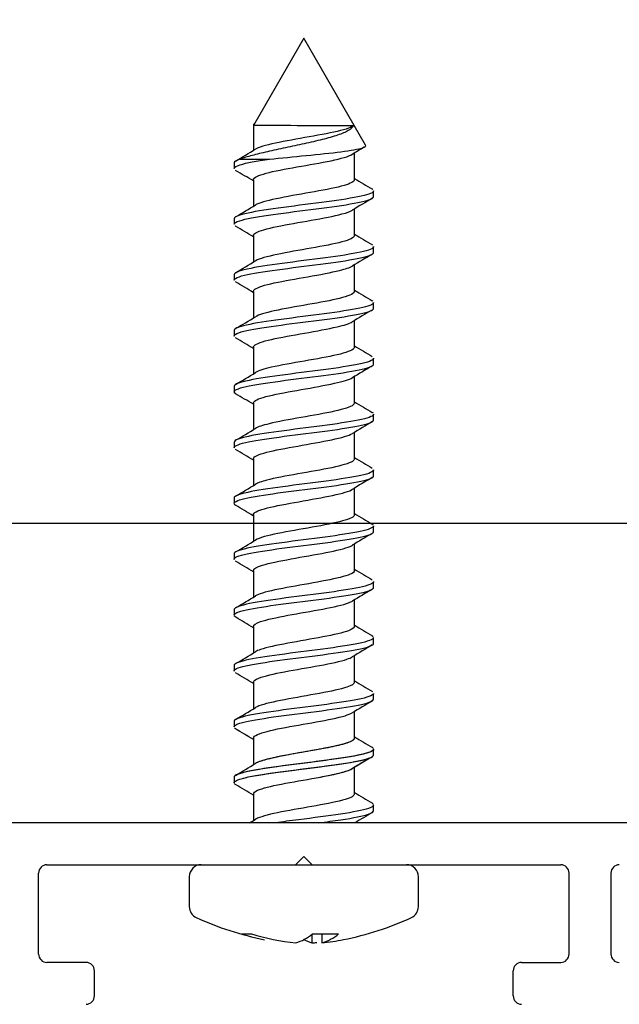
# Model space of a CAD drawing. Units: millimetres. Extents: x -2330 to 31662, y -52131 to -7214.
# Drawn here: x 25764 to 25785, y -25306 to -25271 of the extents above; entities that cross this region are included whole.
import ezdxf

# ---------------------------------------------------------------- set-up
doc = ezdxf.new("R2010")
doc.units = ezdxf.units.MM
doc.layers.add('COTAS', color=10, linetype='Continuous', lineweight=5)
doc.styles.get("Standard").update_dxf_attribs({"font": 'arial.ttf'})
doc.dimstyles.new('ISO-25', dxfattribs={"dimtxt": 2.5, "dimasz": 2.5, "dimexe": 1.25, "dimexo": 0.625, "dimtad": 1, "dimtxsty": 'Standard', "dimcen": 2.5, "dimadec": 0, "dimazin": 0, "dimtfac": 1, "dimtmove": 0, "dimatfit": 3, "dimfxl": 1, "dimarcsym": 0})
doc.dimstyles.new('MM - PULG._det._met._peq.', dxfattribs={"dimtxt": 3, "dimasz": 3, "dimexe": 1, "dimexo": 1, "dimgap": 1, "dimtad": 1, "dimtoh": 1, "dimdec": 0, "dimtxsty": 'Standard', "dimblk": 'ARCHTICK', "dimcen": 0.09375, "dimclrt": 256, "dimadec": 0, "dimazin": 0, "dimtfac": 1, "dimtdec": 0, "dimtmove": 0, "dimatfit": 3, "dimfxl": 1, "dimarcsym": 0})

# ---------------------------------------------------------------- blocks, each defined once
blk = doc.blocks.new('_ArchTick')
at = {"color": 0, "linetype": 'ByBlock', "const_width": 0.15}
blk.add_lwpolyline([(-0.5, -0.5), (0.5, 0.5)], dxfattribs=at)
blk = doc.blocks.new('*D140')
at = {"color": 0, "lineweight": -2, "transparency": 16777216}
for p, q in [((25743.795, -25254.384), (25743.795, -25272.945)), ((25803.795, -25254.625), (25803.795, -25272.945)), ((25803.795, -25269.945), (25743.795, -25269.945))]:
    blk.add_line(p, q, dxfattribs=at)
at = {"layer": 'Defpoints', "color": 0, "transparency": 16777216}
for p in [(25743.795, -25254.384), (25803.795, -25254.625), (25743.795, -25269.945)]:
    blk.add_point(p, dxfattribs=at)
at = {"color": 0, "lineweight": -2, "transparency": 16777216, "xscale": 5, "yscale": 5, "zscale": 5, "rotation": 180}
blk.add_blockref('_ArchTick', (25743.795, -25269.945), dxfattribs=at)
at = {"color": 0, "lineweight": -2, "transparency": 16777216, "xscale": 5, "yscale": 5, "zscale": 5}
blk.add_blockref('_ArchTick', (25803.795, -25269.945), dxfattribs=at)
at = {"color": 0, "transparency": 16777216, "insert": (25773.795, -25267.413), "char_height": 3, "attachment_point": 5}
blk.add_mtext('MIN. 60mm', dxfattribs=at)
blk = doc.blocks.new('*D145')
at = {"layer": 'COTAS', "color": 0, "lineweight": -2, "transparency": 16777216}
for p, q in [((25740.794, -25305.368), (25740.794, -25287.834)), ((25806.794, -25305.368), (25806.794, -25287.834)), ((25740.794, -25288.834), (25806.794, -25288.834)), ((25806.794, -25288.834), (25837.311, -25288.834))]:
    blk.add_line(p, q, dxfattribs=at)
at = {"layer": 'Defpoints', "color": 0, "transparency": 16777216}
for p in [(25806.794, -25288.834), (25740.794, -25306.368), (25806.794, -25306.368)]:
    blk.add_point(p, dxfattribs=at)
at = {"layer": 'COTAS', "color": 0, "lineweight": -2, "transparency": 16777216, "xscale": 3, "yscale": 3, "zscale": 3, "rotation": 180}
blk.add_blockref('_ArchTick', (25740.794, -25288.834), dxfattribs=at)
at = {"layer": 'COTAS', "color": 0, "lineweight": -2, "transparency": 16777216, "xscale": 3, "yscale": 3, "zscale": 3}
blk.add_blockref('_ArchTick', (25806.794, -25288.834), dxfattribs=at)
at = {"layer": 'COTAS', "transparency": 16777216, "insert": (25823.552, -25285.911), "char_height": 3, "attachment_point": 5}
blk.add_mtext('66 mm [2,60"]', dxfattribs=at)

msp = doc.modelspace()

# ---------------------------------------------------------------- linework, layer by layer
at = {"color": 7, "linetype": 'Continuous'}
for p, q in [((25773.795, -25271.468), (25771.992, -25274.591)), ((25776.006, -25275.298), (25773.795, -25271.468)), ((25771.988, -25274.533), (25771.988, -25275.486)), ((25771.516, -25275.798), (25772.561, -25275.798)), ((25775.607, -25276.532), (25775.607, -25275.579)), ((25771.295, -25275.933), (25771.295, -25276.132)), ((25771.988, -25276.533), (25771.988, -25277.485)), ((25776.295, -25277.136), (25776.295, -25276.93)), ((25775.607, -25278.534), (25775.607, -25277.579)), ((25771.295, -25277.933), (25771.295, -25278.132)), ((25771.988, -25278.532), (25771.988, -25279.485)), ((25776.295, -25279.136), (25776.295, -25278.93)), ((25775.607, -25280.533), (25775.607, -25279.58)), ((25771.295, -25279.933), (25771.295, -25280.132)), ((25771.988, -25280.533), (25771.988, -25281.485)), ((25776.295, -25281.135), (25776.295, -25280.93)), ((25775.607, -25282.533), (25775.607, -25281.58)), ((25771.295, -25281.933), (25771.295, -25282.132)), ((25771.988, -25282.533), (25771.988, -25283.486)), ((25776.295, -25283.136), (25776.295, -25282.93)), ((25775.607, -25284.533), (25775.607, -25283.58)), ((25771.295, -25283.933), (25771.295, -25284.133)), ((25771.988, -25284.532), (25771.988, -25285.486)), ((25776.295, -25285.135), (25776.295, -25284.93)), ((25775.606, -25286.533), (25775.606, -25285.581)), ((25771.295, -25285.933), (25771.295, -25286.132)), ((25771.987, -25286.532), (25771.987, -25287.486)), ((25776.295, -25287.136), (25776.295, -25286.93)), ((25775.606, -25288.533), (25775.606, -25287.58)), ((25771.295, -25287.933), (25771.295, -25288.133)), ((25771.987, -25288.533), (25771.987, -25289.486)), ((25776.295, -25289.135), (25776.295, -25288.93)), ((25775.606, -25290.532), (25775.606, -25289.58)), ((25771.295, -25289.933), (25771.295, -25290.132)), ((25771.988, -25290.534), (25771.988, -25291.486)), ((25776.295, -25291.136), (25776.295, -25290.931)), ((25775.607, -25292.532), (25775.607, -25291.58)), ((25771.295, -25291.933), (25771.295, -25292.133)), ((25771.988, -25292.533), (25771.988, -25293.486)), ((25776.295, -25293.136), (25776.295, -25292.93)), ((25775.607, -25294.533), (25775.607, -25293.58)), ((25771.295, -25293.933), (25771.295, -25294.132)), ((25771.988, -25294.533), (25771.988, -25295.486)), ((25776.295, -25295.136), (25776.295, -25294.93)), ((25775.607, -25296.533), (25775.607, -25295.579)), ((25771.295, -25295.933), (25771.295, -25296.132)), ((25771.988, -25296.533), (25771.988, -25297.485)), ((25771.989, -25296.533), (25771.989, -25297.486)), ((25776.295, -25297.136), (25776.295, -25296.93)), ((25776.295, -25297.136), (25776.295, -25296.931)), ((25775.607, -25297.968), (25775.607, -25297.579)), ((25775.608, -25298.533), (25775.608, -25297.58)), ((25771.295, -25297.933), (25771.295, -25297.968)), ((25771.295, -25297.934), (25771.295, -25298.133)), ((25771.989, -25298.534), (25771.989, -25299.486)), ((25776.295, -25299.137), (25776.295, -25298.93)), ((25769.691, -25301.498), (25769.691, -25302.57)), ((25777.898, -25302.57), (25777.898, -25301.498)), ((25771.56, -25303.549), (25771.914, -25303.549)), ((25774.086, -25303.559), (25774.086, -25303.871)), ((25774.104, -25303.549), (25775.039, -25303.549)), ((25774.439, -25303.549), (25774.439, -25303.871))]:
    msp.add_line(p, q, dxfattribs=at)
at = {"color": 7, "linetype": 'Continuous', "lineweight": 25}
for p, q in [((25787.794, -25299.568), (25759.794, -25299.568)), ((25773.795, -25300.768), (25773.495, -25301.068)), ((25774.095, -25301.068), (25773.795, -25300.768)), ((25764.594, -25301.068), (25782.995, -25301.068)), ((25764.294, -25304.268), (25764.294, -25301.368)), ((25783.294, -25304.268), (25783.294, -25301.368)), ((25784.794, -25301.368), (25784.794, -25304.268)), ((25765.994, -25304.568), (25764.594, -25304.568)), ((25781.594, -25304.568), (25782.994, -25304.568)), ((25766.294, -25305.768), (25766.294, -25304.868)), ((25781.294, -25305.768), (25781.294, -25304.868))]:
    msp.add_line(p, q, dxfattribs=at)
msp.add_lwpolyline([(25743.795, -25239.568), (25803.795, -25239.568), (25803.795, -25299.568), (25743.795, -25299.568)], close=True)
at = {"color": 7, "linetype": 'Continuous'}
for centre, radius, start, end in [((25771.94, -26132.972), 858.375, 89.758392, 89.996758), ((25724.915, -25197.268), 91.29, 300.57366, 301.09864), ((25814.499, -25340.225), 75.443, 120.7282, 121.1017), ((25725.621, -25353.648), 89.941, 58.96703, 59.4405), ((25823.499, -25196.803), 92.969, 238.99301, 239.45302), ((25823.831, -25357.805), 93.604, 120.55211, 121.06474), ((25724.394, -25198.382), 92.318, 300.57231, 301.09118), ((25725.182, -25356.354), 90.772, 58.95933, 59.4276), ((25822.161, -25201.073), 90.333, 238.97909, 239.45197), ((25822.517, -25357.624), 91.057, 120.53847, 121.06722), ((25723.372, -25198.639), 94.338, 300.56755, 301.07481), ((25721.631, -25364.301), 97.699, 58.97372, 59.41315), ((25821.996, -25203.376), 89.988, 238.96921, 239.44342), ((25723.49, -25200.795), 94.144, 300.55366, 301.0622), ((25819.221, -25354.096), 84.622, 120.52359, 121.08986), ((25724.818, -25360.967), 91.485, 58.96214, 59.42955), ((25822.088, -25205.245), 90.148, 238.96172, 239.43484), ((25825.287, -25366.268), 96.464, 120.55444, 121.04962), ((25724.394, -25204.289), 92.398, 300.54136, 301.05995), ((25727.132, -25359.11), 86.988, 58.95904, 59.44764), ((25822.303, -25206.898), 90.556, 238.95803, 239.42885), ((25827.885, -25372.565), 101.486, 120.58164, 121.05535), ((25724.776, -25206.932), 91.65, 300.53931, 301.06267), ((25725.941, -25363.127), 89.33, 58.97161, 59.44661), ((25823.729, -25206.509), 93.338, 238.96432, 239.42114), ((25725.269, -25209.776), 90.673, 300.54255, 301.07172), ((25821.636, -25364.075), 89.276, 120.56051, 121.09876), ((25723.57, -25369.134), 93.986, 58.99224, 59.44891), ((25823.401, -25209.041), 92.713, 238.96844, 239.42861), ((25822.781, -25367.969), 91.489, 120.5748, 121.09663), ((25725.483, -25212.161), 90.232, 300.55015, 301.08201), ((25725.35, -25368.172), 90.53, 58.99138, 59.46424), ((25823.937, -25210.108), 93.789, 238.9818, 239.43688), ((25825.521, -25374.558), 96.834, 120.58499, 121.07949), ((25725.592, -25214.371), 89.997, 300.55887, 301.09204), ((25728.116, -25365.528), 85.124, 58.9764, 59.47392), ((25824.002, -25211.959), 93.95, 238.99455, 239.44983), ((25724.483, -25214.534), 92.142, 300.57253, 301.09316), ((25822.482, -25371.478), 90.915, 120.56736, 121.09638), ((25721.327, -25378.904), 98.372, 59.00268, 59.43887), ((25823.135, -25215.399), 92.27, 238.99605, 239.4597), ((25820.334, -25369.901), 86.742, 120.5499, 121.10299), ((25725.18, -25217.713), 90.772, 300.57225, 301.10041), ((25720.371, -25382.447), 100.186, 58.98842, 59.41816), ((25721.327, -25380.905), 98.372, 59.00268, 59.43887), ((25822.741, -25218.066), 91.495, 238.99248, 239.46011), ((25823.135, -25217.399), 92.27, 238.99605, 239.4597), ((25820.334, -25371.901), 86.742, 120.5499, 121.10299), ((25821.815, -25374.406), 89.652, 120.55132, 121.08315), ((25724.746, -25218.98), 91.625, 300.57324, 301.09622), ((25725.181, -25219.714), 90.772, 300.57225, 301.10041), ((25720.372, -25384.447), 100.186, 58.98842, 59.41816), ((25822.741, -25220.066), 91.495, 238.99248, 239.46011), ((25724.746, -25220.98), 91.625, 300.93907, 301.09622), ((25821.815, -25376.407), 89.652, 120.55132, 121.01038), ((25770.121, -25301.498), 0.43, 90, 180), ((25777.468, -25301.498), 0.43, 0, 90), ((25770.121, -25302.57), 0.43, 180, 245.3881), ((25777.468, -25302.57), 0.43, 294.6119, 360), ((25774.567, -25292.866), 11.104, 245.3881, 258.6713), ((25773.023, -25292.866), 11.104, 281.3975, 294.6119), ((25774.132, -25294.933), 8.992, 253.3839, 258.807), ((25774.485, -25294.933), 8.992, 253.3839, 263.7349), ((25772.982, -25302.177), 1.772, 287.1144, 309.2707), ((25773.918, -25302.177), 1.772, 287.1144, 309.2707), ((25774.607, -25302.177), 1.772, 241.6893, 252.8862), ((25773.105, -25294.933), 8.992, 276.2652, 277.3437), ((25773.458, -25294.933), 8.992, 276.2652, 281.2772)]:
    msp.add_arc(centre, radius, start, end, dxfattribs=at)
at = {"color": 7, "linetype": 'Continuous', "lineweight": 25}
for centre, start, end in [((25764.594, -25301.368), 90, 180), ((25782.994, -25301.368), 0, 90), ((25785.094, -25301.368), 90, 180), ((25764.594, -25304.268), 180, 270), ((25782.994, -25304.268), 270, 0), ((25785.094, -25304.268), 180, 270), ((25765.994, -25304.868), 0, 90), ((25781.594, -25304.868), 90, 180), ((25765.994, -25305.768), 270, 0), ((25781.594, -25305.768), 180, 270)]:
    msp.add_arc(centre, 0.3, start, end, dxfattribs=at)
at = {"color": 7, "linetype": 'Continuous'}
for points, knots in [([(25775.56, -25274.605), (25775.543, -25274.664), (25775.483, -25274.72), (25775.339, -25274.804), (25775.283, -25274.831), (25775.154, -25274.886), (25775.08, -25274.914), (25774.92, -25274.967), (25774.835, -25274.993), (25774.651, -25275.045), (25774.553, -25275.071), (25774.248, -25275.147), (25774.03, -25275.198), (25773.582, -25275.297), (25773.355, -25275.344), (25772.908, -25275.439), (25772.694, -25275.485), (25772.288, -25275.578), (25772.104, -25275.623), (25771.775, -25275.711), (25771.632, -25275.754), (25771.516, -25275.798)], [0, 0, 0, 0, 0.125, 0.125, 0.1875, 0.1875, 0.25, 0.25, 0.3125, 0.3125, 0.375, 0.375, 0.5, 0.5, 0.625, 0.625, 0.75, 0.75, 0.875, 0.875, 1, 1, 1, 1]), ([(25775.56, -25274.605), (25775.511, -25274.643), (25775.426, -25274.681), (25775.072, -25274.794), (25774.708, -25274.869), (25773.89, -25275.018), (25773.439, -25275.093), (25772.663, -25275.243), (25772.341, -25275.318), (25772.122, -25275.408), (25772.091, -25275.424), (25772.065, -25275.439)], [0, 0, 0, 0, 0.00422909, 0.00422909, 0.01259021, 0.01259021, 0.02095134, 0.02095134, 0.02931247, 0.02931247, 0.03104663, 0.03104663, 0.03104663, 0.03104663]), ([(25772.561, -25275.798), (25773.379, -25275.712), (25774.409, -25275.623), (25775.479, -25275.486), (25775.752, -25275.441), (25775.987, -25275.362), (25776.025, -25275.332), (25776.008, -25275.301)], [0, 0, 0, 0, 0.25, 0.25, 0.375, 0.375, 0.4542055, 0.4542055, 0.4542055, 0.4542055]), ([(25771.296, -25276.132), (25771.297, -25276.087), (25771.372, -25276.043), (25771.735, -25275.93), (25772.1, -25275.865), (25772.561, -25275.798)], [0.98691018, 0.98691018, 0.98691018, 0.98691018, 0.9921875, 0.9921875, 1, 1, 1, 1]), ([(25771.988, -25276.534), (25771.988, -25276.494), (25772.029, -25276.454), (25772.267, -25276.339), (25772.567, -25276.264), (25773.317, -25276.115), (25773.765, -25276.04), (25774.597, -25275.89), (25774.978, -25275.815), (25775.369, -25275.702), (25775.469, -25275.663), (25775.531, -25275.625)], [0.92797163, 0.92797163, 0.92797163, 0.92797163, 0.93242328, 0.93242328, 0.94078225, 0.94078225, 0.94914122, 0.94914122, 0.95750018, 0.95750018, 0.96179132, 0.96179132, 0.96179132, 0.96179132]), ([(25775.607, -25276.532), (25775.608, -25276.601), (25775.476, -25276.671), (25774.978, -25276.815), (25774.597, -25276.89), (25773.765, -25277.04), (25773.317, -25277.115), (25772.567, -25277.264), (25772.267, -25277.339), (25772.094, -25277.423), (25772.078, -25277.431), (25772.064, -25277.44)], [0.07172084, 0.07172084, 0.07172084, 0.07172084, 0.07947923, 0.07947923, 0.08784035, 0.08784035, 0.09620148, 0.09620148, 0.10456261, 0.10456261, 0.10552869, 0.10552869, 0.10552869, 0.10552869]), ([(25771.295, -25278.132), (25771.296, -25278.089), (25771.365, -25278.047), (25771.708, -25277.935), (25772.076, -25277.87), (25772.977, -25277.737), (25773.519, -25277.669), (25774.56, -25277.538), (25775.068, -25277.469), (25775.85, -25277.338), (25776.128, -25277.269), (25776.276, -25277.181), (25776.295, -25277.158), (25776.295, -25277.135)], [0.90899528, 0.90899528, 0.90899528, 0.90899528, 0.9140625, 0.9140625, 0.921875, 0.921875, 0.9296875, 0.9296875, 0.9375, 0.9375, 0.9453125, 0.9453125, 0.94796152, 0.94796152, 0.94796152, 0.94796152]), ([(25776.294, -25276.93), (25776.294, -25276.953), (25776.275, -25276.976), (25776.124, -25277.067), (25775.85, -25277.132), (25775.059, -25277.269), (25774.558, -25277.333), (25773.512, -25277.469), (25772.973, -25277.535), (25772.072, -25277.67), (25771.705, -25277.737), (25771.365, -25277.846), (25771.296, -25277.89), (25771.296, -25277.933)], [0.04420869, 0.04420869, 0.04420869, 0.04420869, 0.046875, 0.046875, 0.0546875, 0.0546875, 0.0625, 0.0625, 0.0703125, 0.0703125, 0.078125, 0.078125, 0.08317397, 0.08317397, 0.08317397, 0.08317397]), ([(25771.988, -25278.532), (25771.988, -25278.5), (25772.016, -25278.468), (25772.199, -25278.361), (25772.476, -25278.286), (25773.197, -25278.136), (25773.64, -25278.061), (25774.482, -25277.911), (25774.879, -25277.837), (25775.334, -25277.715), (25775.463, -25277.669), (25775.536, -25277.622)], [0.85358673, 0.85358673, 0.85358673, 0.85358673, 0.85719256, 0.85719256, 0.86555153, 0.86555153, 0.8739105, 0.8739105, 0.88226947, 0.88226947, 0.88747557, 0.88747557, 0.88747557, 0.88747557]), ([(25771.358, -25278.204), (25771.357, -25278.204), (25771.356, -25278.203), (25771.349, -25278.199), (25771.342, -25278.194), (25771.336, -25278.19)], [0.9062069009, 0.9062069009, 0.9062069009, 0.9062069009, 0.90625, 0.90625, 0.9067422394, 0.9067422394, 0.9067422394, 0.9067422394]), ([(25775.607, -25278.533), (25775.607, -25278.535), (25775.607, -25278.536), (25775.602, -25278.612), (25775.44, -25278.687), (25774.879, -25278.837), (25774.482, -25278.911), (25773.64, -25279.061), (25773.197, -25279.136), (25772.476, -25279.286), (25772.199, -25279.361), (25772.068, -25279.438), (25772.064, -25279.44), (25772.061, -25279.442)], [0.14622759, 0.14622759, 0.14622759, 0.14622759, 0.14636824, 0.14636824, 0.15472937, 0.15472937, 0.1630905, 0.1630905, 0.17145162, 0.17145162, 0.17981275, 0.17981275, 0.18004382, 0.18004382, 0.18004382, 0.18004382]), ([(25776.294, -25278.93), (25776.294, -25278.955), (25776.272, -25278.98), (25776.108, -25279.072), (25775.818, -25279.138), (25775.025, -25279.273), (25774.512, -25279.339), (25773.469, -25279.474), (25772.932, -25279.541), (25772.037, -25279.675), (25771.682, -25279.742), (25771.358, -25279.85), (25771.295, -25279.892), (25771.295, -25279.933)], [0.1221239, 0.1221239, 0.1221239, 0.1221239, 0.125, 0.125, 0.1328125, 0.1328125, 0.140625, 0.140625, 0.1484375, 0.1484375, 0.15625, 0.15625, 0.16106911, 0.16106911, 0.16106911, 0.16106911]), ([(25771.296, -25280.132), (25771.296, -25280.091), (25771.36, -25280.05), (25771.685, -25279.94), (25772.04, -25279.876), (25772.941, -25279.741), (25773.471, -25279.676), (25774.523, -25279.542), (25775.028, -25279.475), (25775.824, -25279.343), (25776.11, -25279.275), (25776.272, -25279.185), (25776.294, -25279.161), (25776.293, -25279.136)], [0.83107568, 0.83107568, 0.83107568, 0.83107568, 0.8359375, 0.8359375, 0.84375, 0.84375, 0.8515625, 0.8515625, 0.859375, 0.859375, 0.8671875, 0.8671875, 0.87002827, 0.87002827, 0.87002827, 0.87002827]), ([(25771.988, -25280.533), (25771.988, -25280.508), (25772.004, -25280.482), (25772.139, -25280.382), (25772.391, -25280.307), (25773.081, -25280.157), (25773.516, -25280.083), (25774.364, -25279.933), (25774.775, -25279.858), (25775.288, -25279.73), (25775.445, -25279.678), (25775.532, -25279.625)], [0.77913334, 0.77913334, 0.77913334, 0.77913334, 0.78196185, 0.78196185, 0.79032082, 0.79032082, 0.79867978, 0.79867978, 0.80703875, 0.80703875, 0.81292969, 0.81292969, 0.81292969, 0.81292969]), ([(25775.607, -25280.532), (25775.607, -25280.541), (25775.606, -25280.55), (25775.567, -25280.633), (25775.377, -25280.708), (25774.775, -25280.858), (25774.364, -25280.933), (25773.516, -25281.083), (25773.081, -25281.157), (25772.413, -25281.303), (25772.171, -25281.373), (25772.059, -25281.443)], [0.22064337, 0.22064337, 0.22064337, 0.22064337, 0.22161838, 0.22161838, 0.22997951, 0.22997951, 0.23834064, 0.23834064, 0.24670177, 0.24670177, 0.25453661, 0.25453661, 0.25453661, 0.25453661]), ([(25776.294, -25280.93), (25776.294, -25280.956), (25776.269, -25280.983), (25776.087, -25281.078), (25775.797, -25281.142), (25774.981, -25281.279), (25774.475, -25281.345), (25773.424, -25281.48), (25772.891, -25281.547), (25772.008, -25281.68), (25771.656, -25281.749), (25771.354, -25281.853), (25771.296, -25281.894), (25771.296, -25281.933)], [0.20002926, 0.20002926, 0.20002926, 0.20002926, 0.203125, 0.203125, 0.2109375, 0.2109375, 0.21875, 0.21875, 0.2265625, 0.2265625, 0.234375, 0.234375, 0.23899834, 0.23899834, 0.23899834, 0.23899834]), ([(25771.296, -25282.132), (25771.296, -25282.093), (25771.354, -25282.053), (25771.659, -25281.946), (25772.013, -25281.881), (25772.895, -25281.746), (25773.433, -25281.681), (25774.477, -25281.547), (25774.992, -25281.481), (25775.798, -25281.348), (25776.091, -25281.281), (25776.27, -25281.188), (25776.295, -25281.162), (25776.294, -25281.136)], [0.75317078, 0.75317078, 0.75317078, 0.75317078, 0.7578125, 0.7578125, 0.765625, 0.765625, 0.7734375, 0.7734375, 0.78125, 0.78125, 0.7890625, 0.7890625, 0.79213084, 0.79213084, 0.79213084, 0.79213084]), ([(25771.988, -25282.533), (25771.988, -25282.515), (25771.996, -25282.497), (25772.086, -25282.404), (25772.312, -25282.329), (25772.967, -25282.179), (25773.393, -25282.104), (25774.244, -25281.954), (25774.666, -25281.879), (25775.239, -25281.746), (25775.426, -25281.687), (25775.526, -25281.628)], [0.70469107, 0.70469107, 0.70469107, 0.70469107, 0.70673113, 0.70673113, 0.7150901, 0.7150901, 0.72344907, 0.72344907, 0.73180804, 0.73180804, 0.73836105, 0.73836105, 0.73836105, 0.73836105]), ([(25775.607, -25282.532), (25775.607, -25282.548), (25775.601, -25282.564), (25775.525, -25282.655), (25775.308, -25282.73), (25774.666, -25282.879), (25774.244, -25282.954), (25773.393, -25283.104), (25772.967, -25283.179), (25772.368, -25283.316), (25772.166, -25283.378), (25772.064, -25283.44)], [0.2950823, 0.2950823, 0.2950823, 0.2950823, 0.29686853, 0.29686853, 0.30522965, 0.30522965, 0.31359078, 0.31359078, 0.32195191, 0.32195191, 0.32889097, 0.32889097, 0.32889097, 0.32889097]), ([(25776.294, -25282.93), (25776.294, -25282.958), (25776.265, -25282.986), (25776.069, -25283.083), (25775.764, -25283.149), (25774.948, -25283.283), (25774.427, -25283.351), (25773.383, -25283.484), (25772.849, -25283.553), (25771.975, -25283.686), (25771.634, -25283.754), (25771.347, -25283.858), (25771.295, -25283.895), (25771.295, -25283.933)], [0.27795292, 0.27795292, 0.27795292, 0.27795292, 0.28125, 0.28125, 0.2890625, 0.2890625, 0.296875, 0.296875, 0.3046875, 0.3046875, 0.3125, 0.3125, 0.31689681, 0.31689681, 0.31689681, 0.31689681]), ([(25771.296, -25284.132), (25771.296, -25284.095), (25771.348, -25284.057), (25771.638, -25283.951), (25771.976, -25283.887), (25772.861, -25283.751), (25773.386, -25283.687), (25774.438, -25283.552), (25774.952, -25283.487), (25775.769, -25283.353), (25776.072, -25283.286), (25776.265, -25283.192), (25776.293, -25283.164), (25776.293, -25283.136)], [0.67524283, 0.67524283, 0.67524283, 0.67524283, 0.6796875, 0.6796875, 0.6875, 0.6875, 0.6953125, 0.6953125, 0.703125, 0.703125, 0.7109375, 0.7109375, 0.7142003, 0.7142003, 0.7142003, 0.7142003]), ([(25771.988, -25284.533), (25771.987, -25284.522), (25771.991, -25284.511), (25772.041, -25284.425), (25772.241, -25284.35), (25772.857, -25284.2), (25773.272, -25284.125), (25774.122, -25283.976), (25774.554, -25283.901), (25775.198, -25283.759), (25775.425, -25283.691), (25775.534, -25283.624)], [0.6302786, 0.6302786, 0.6302786, 0.6302786, 0.63150042, 0.63150042, 0.63985939, 0.63985939, 0.64821835, 0.64821835, 0.65657732, 0.65657732, 0.6641047, 0.6641047, 0.6641047, 0.6641047]), ([(25775.607, -25284.532), (25775.607, -25284.555), (25775.594, -25284.578), (25775.475, -25284.676), (25775.232, -25284.751), (25774.554, -25284.901), (25774.122, -25284.976), (25773.272, -25285.125), (25772.857, -25285.2), (25772.322, -25285.33), (25772.154, -25285.385), (25772.064, -25285.44)], [0.36954119, 0.36954119, 0.36954119, 0.36954119, 0.37211867, 0.37211867, 0.3804798, 0.3804798, 0.38884092, 0.38884092, 0.39720205, 0.39720205, 0.40335334, 0.40335334, 0.40335334, 0.40335334]), ([(25776.293, -25284.93), (25776.294, -25284.96), (25776.261, -25284.99), (25776.048, -25285.088), (25775.74, -25285.154), (25774.903, -25285.289), (25774.391, -25285.356), (25773.336, -25285.49), (25772.81, -25285.559), (25771.946, -25285.691), (25771.61, -25285.76), (25771.343, -25285.861), (25771.296, -25285.897), (25771.296, -25285.934)], [0.35585088, 0.35585088, 0.35585088, 0.35585088, 0.359375, 0.359375, 0.3671875, 0.3671875, 0.375, 0.375, 0.3828125, 0.3828125, 0.390625, 0.390625, 0.39482225, 0.39482225, 0.39482225, 0.39482225]), ([(25771.296, -25286.132), (25771.296, -25286.096), (25771.344, -25286.06), (25771.613, -25285.957), (25771.952, -25285.891), (25772.814, -25285.757), (25773.348, -25285.692), (25774.393, -25285.557), (25774.914, -25285.492), (25775.743, -25285.358), (25776.051, -25285.293), (25776.262, -25285.195), (25776.295, -25285.165), (25776.294, -25285.136)], [0.59734507, 0.59734507, 0.59734507, 0.59734507, 0.6015625, 0.6015625, 0.609375, 0.609375, 0.6171875, 0.6171875, 0.625, 0.625, 0.6328125, 0.6328125, 0.63629891, 0.63629891, 0.63629891, 0.63629891]), ([(25771.987, -25286.533), (25771.987, -25286.529), (25771.988, -25286.525), (25772.004, -25286.446), (25772.176, -25286.371), (25772.751, -25286.222), (25773.153, -25286.147), (25773.998, -25285.997), (25774.438, -25285.922), (25775.146, -25285.773), (25775.413, -25285.699), (25775.533, -25285.624)], [0.55582984, 0.55582984, 0.55582984, 0.55582984, 0.5562697, 0.5562697, 0.56462867, 0.56462867, 0.57298764, 0.57298764, 0.58134661, 0.58134661, 0.58964663, 0.58964663, 0.58964663, 0.58964663]), ([(25775.606, -25286.533), (25775.607, -25286.563), (25775.583, -25286.593), (25775.417, -25286.698), (25775.149, -25286.773), (25774.438, -25286.922), (25773.998, -25286.997), (25773.153, -25287.147), (25772.751, -25287.222), (25772.279, -25287.345), (25772.142, -25287.393), (25772.064, -25287.441)], [0.44402901, 0.44402901, 0.44402901, 0.44402901, 0.44736881, 0.44736881, 0.45572994, 0.45572994, 0.46409106, 0.46409106, 0.47245219, 0.47245219, 0.47781637, 0.47781637, 0.47781637, 0.47781637]), ([(25776.294, -25286.93), (25776.294, -25286.962), (25776.257, -25286.994), (25776.028, -25287.093), (25775.707, -25287.161), (25774.869, -25287.294), (25774.342, -25287.363), (25773.297, -25287.495), (25772.768, -25287.564), (25771.915, -25287.697), (25771.588, -25287.765), (25771.338, -25287.865), (25771.295, -25287.899), (25771.295, -25287.933)], [0.43378002, 0.43378002, 0.43378002, 0.43378002, 0.4375, 0.4375, 0.4453125, 0.4453125, 0.453125, 0.453125, 0.4609375, 0.4609375, 0.46875, 0.46875, 0.47272542, 0.47272542, 0.47272542, 0.47272542]), ([(25771.296, -25288.133), (25771.295, -25288.098), (25771.338, -25288.063), (25771.593, -25287.962), (25771.917, -25287.897), (25772.78, -25287.762), (25773.301, -25287.697), (25774.352, -25287.563), (25774.875, -25287.498), (25775.712, -25287.363), (25776.032, -25287.298), (25776.257, -25287.199), (25776.293, -25287.168), (25776.293, -25287.136)], [0.51941255, 0.51941255, 0.51941255, 0.51941255, 0.5234375, 0.5234375, 0.53125, 0.53125, 0.5390625, 0.5390625, 0.546875, 0.546875, 0.5546875, 0.5546875, 0.55837225, 0.55837225, 0.55837225, 0.55837225]), ([(25771.987, -25288.534), (25771.986, -25288.462), (25772.128, -25288.39), (25772.65, -25288.243), (25773.037, -25288.168), (25773.873, -25288.019), (25774.319, -25287.944), (25775.06, -25287.794), (25775.352, -25287.719), (25775.509, -25287.638), (25775.52, -25287.632), (25775.53, -25287.626)], [0.48134812, 0.48134812, 0.48134812, 0.48134812, 0.48939796, 0.48939796, 0.49775692, 0.49775692, 0.50611589, 0.50611589, 0.51447486, 0.51447486, 0.51513532, 0.51513532, 0.51513532, 0.51513532]), ([(25775.606, -25288.533), (25775.607, -25288.57), (25775.57, -25288.607), (25775.352, -25288.719), (25775.06, -25288.794), (25774.319, -25288.944), (25773.873, -25289.019), (25773.037, -25289.168), (25772.65, -25289.243), (25772.238, -25289.359), (25772.13, -25289.4), (25772.063, -25289.441)], [0.5184623, 0.5184623, 0.5184623, 0.5184623, 0.52261895, 0.52261895, 0.53098008, 0.53098008, 0.53934121, 0.53934121, 0.54770233, 0.54770233, 0.55228474, 0.55228474, 0.55228474, 0.55228474]), ([(25776.293, -25288.93), (25776.293, -25288.964), (25776.252, -25288.998), (25776.005, -25289.098), (25775.681, -25289.166), (25774.825, -25289.3), (25774.307, -25289.368), (25773.248, -25289.501), (25772.731, -25289.57), (25771.886, -25289.703), (25771.566, -25289.77), (25771.334, -25289.869), (25771.296, -25289.901), (25771.296, -25289.933)], [0.5116738, 0.5116738, 0.5116738, 0.5116738, 0.515625, 0.515625, 0.5234375, 0.5234375, 0.53125, 0.53125, 0.5390625, 0.5390625, 0.546875, 0.546875, 0.55064593, 0.55064593, 0.55064593, 0.55064593]), ([(25771.296, -25290.132), (25771.296, -25290.099), (25771.335, -25290.067), (25771.569, -25289.968), (25771.893, -25289.901), (25772.735, -25289.768), (25773.262, -25289.702), (25774.309, -25289.568), (25774.834, -25289.503), (25775.687, -25289.368), (25776.008, -25289.304), (25776.254, -25289.202), (25776.295, -25289.169), (25776.294, -25289.136)], [0.44151768, 0.44151768, 0.44151768, 0.44151768, 0.4453125, 0.4453125, 0.453125, 0.453125, 0.4609375, 0.4609375, 0.46875, 0.46875, 0.4765625, 0.4765625, 0.48046558, 0.48046558, 0.48046558, 0.48046558]), ([(25771.988, -25290.534), (25771.987, -25290.469), (25772.101, -25290.404), (25772.555, -25290.265), (25772.925, -25290.19), (25773.748, -25290.04), (25774.198, -25289.965), (25774.966, -25289.815), (25775.28, -25289.74), (25775.484, -25289.652), (25775.511, -25289.638), (25775.533, -25289.624)], [0.40693482, 0.40693482, 0.40693482, 0.40693482, 0.41416724, 0.41416724, 0.42252621, 0.42252621, 0.43088518, 0.43088518, 0.43924414, 0.43924414, 0.44078626, 0.44078626, 0.44078626, 0.44078626]), ([(25775.606, -25290.532), (25775.607, -25290.577), (25775.555, -25290.621), (25775.28, -25290.74), (25774.966, -25290.815), (25774.198, -25290.965), (25773.748, -25291.04), (25772.925, -25291.19), (25772.555, -25291.265), (25772.201, -25291.373), (25772.117, -25291.407), (25772.063, -25291.441)], [0.59290295, 0.59290295, 0.59290295, 0.59290295, 0.59786909, 0.59786909, 0.60623022, 0.60623022, 0.61459135, 0.61459135, 0.62295247, 0.62295247, 0.62675237, 0.62675237, 0.62675237, 0.62675237]), ([(25776.294, -25290.93), (25776.294, -25290.966), (25776.247, -25291.001), (25775.983, -25291.103), (25775.649, -25291.172), (25774.789, -25291.305), (25774.257, -25291.374), (25773.212, -25291.506), (25772.688, -25291.575), (25771.858, -25291.708), (25771.545, -25291.776), (25771.329, -25291.873), (25771.295, -25291.903), (25771.295, -25291.933)], [0.58960411, 0.58960411, 0.58960411, 0.58960411, 0.59375, 0.59375, 0.6015625, 0.6015625, 0.609375, 0.609375, 0.6171875, 0.6171875, 0.625, 0.625, 0.62855126, 0.62855126, 0.62855126, 0.62855126]), ([(25771.295, -25292.133), (25771.295, -25292.102), (25771.329, -25292.071), (25771.55, -25291.973), (25771.86, -25291.907), (25772.699, -25291.773), (25773.217, -25291.707), (25774.266, -25291.574), (25774.796, -25291.508), (25775.654, -25291.374), (25775.989, -25291.308), (25776.248, -25291.206), (25776.293, -25291.171), (25776.293, -25291.136)], [0.3635851, 0.3635851, 0.3635851, 0.3635851, 0.3671875, 0.3671875, 0.375, 0.375, 0.3828125, 0.3828125, 0.390625, 0.390625, 0.3984375, 0.3984375, 0.40254484, 0.40254484, 0.40254484, 0.40254484]), ([(25771.988, -25292.533), (25771.988, -25292.476), (25772.077, -25292.418), (25772.464, -25292.286), (25772.817, -25292.211), (25773.624, -25292.061), (25774.075, -25291.986), (25774.866, -25291.837), (25775.201, -25291.762), (25775.457, -25291.665), (25775.502, -25291.644), (25775.536, -25291.622)], [0.33251016, 0.33251016, 0.33251016, 0.33251016, 0.33893652, 0.33893652, 0.34729549, 0.34729549, 0.35565446, 0.35565446, 0.36401343, 0.36401343, 0.36642396, 0.36642396, 0.36642396, 0.36642396]), ([(25775.607, -25292.531), (25775.607, -25292.583), (25775.537, -25292.635), (25775.201, -25292.762), (25774.866, -25292.837), (25774.075, -25292.986), (25773.624, -25293.061), (25772.817, -25293.211), (25772.464, -25293.286), (25772.166, -25293.388), (25772.104, -25293.415), (25772.061, -25293.442)], [0.66732464, 0.66732464, 0.66732464, 0.66732464, 0.67311924, 0.67311924, 0.68148036, 0.68148036, 0.68984149, 0.68984149, 0.69820262, 0.69820262, 0.70122978, 0.70122978, 0.70122978, 0.70122978]), ([(25776.293, -25292.93), (25776.293, -25292.967), (25776.242, -25293.005), (25775.96, -25293.109), (25775.62, -25293.178), (25774.745, -25293.311), (25774.22, -25293.379), (25773.162, -25293.513), (25772.653, -25293.58), (25771.828, -25293.714), (25771.525, -25293.781), (25771.325, -25293.876), (25771.296, -25293.905), (25771.296, -25293.933)], [0.66749826, 0.66749826, 0.66749826, 0.66749826, 0.671875, 0.671875, 0.6796875, 0.6796875, 0.6875, 0.6875, 0.6953125, 0.6953125, 0.703125, 0.703125, 0.70646867, 0.70646867, 0.70646867, 0.70646867]), ([(25771.296, -25294.132), (25771.296, -25294.103), (25771.326, -25294.074), (25771.528, -25293.98), (25771.836, -25293.911), (25772.657, -25293.779), (25773.177, -25293.712), (25774.225, -25293.579), (25774.753, -25293.513), (25775.628, -25293.379), (25775.964, -25293.314), (25776.244, -25293.209), (25776.294, -25293.172), (25776.294, -25293.136)], [0.2856892, 0.2856892, 0.2856892, 0.2856892, 0.2890625, 0.2890625, 0.296875, 0.296875, 0.3046875, 0.3046875, 0.3125, 0.3125, 0.3203125, 0.3203125, 0.32463465, 0.32463465, 0.32463465, 0.32463465]), ([(25771.988, -25294.533), (25771.988, -25294.483), (25772.056, -25294.433), (25772.38, -25294.307), (25772.713, -25294.232), (25773.5, -25294.083), (25773.951, -25294.008), (25774.761, -25293.858), (25775.116, -25293.783), (25775.421, -25293.681), (25775.485, -25293.654), (25775.529, -25293.626)], [0.25807907, 0.25807907, 0.25807907, 0.25807907, 0.26370581, 0.26370581, 0.27206478, 0.27206478, 0.28042375, 0.28042375, 0.28878271, 0.28878271, 0.2918437, 0.2918437, 0.2918437, 0.2918437]), ([(25775.607, -25294.532), (25775.607, -25294.591), (25775.514, -25294.65), (25775.116, -25294.783), (25774.761, -25294.858), (25773.951, -25295.008), (25773.5, -25295.083), (25772.713, -25295.232), (25772.38, -25295.307), (25772.137, -25295.401), (25772.097, -25295.42), (25772.066, -25295.439)], [0.74180511, 0.74180511, 0.74180511, 0.74180511, 0.74836938, 0.74836938, 0.7567305, 0.7567305, 0.76509163, 0.76509163, 0.77345276, 0.77345276, 0.77556179, 0.77556179, 0.77556179, 0.77556179]), ([(25776.294, -25294.93), (25776.294, -25294.97), (25776.238, -25295.009), (25775.937, -25295.114), (25775.588, -25295.183), (25774.707, -25295.316), (25774.17, -25295.385), (25773.127, -25295.518), (25772.61, -25295.586), (25771.802, -25295.72), (25771.504, -25295.786), (25771.321, -25295.88), (25771.295, -25295.907), (25771.295, -25295.933)], [0.74542534, 0.74542534, 0.74542534, 0.74542534, 0.75, 0.75, 0.7578125, 0.7578125, 0.765625, 0.765625, 0.7734375, 0.7734375, 0.78125, 0.78125, 0.78438064, 0.78438064, 0.78438064, 0.78438064]), ([(25771.295, -25296.133), (25771.295, -25296.105), (25771.322, -25296.078), (25771.51, -25295.985), (25771.805, -25295.917), (25772.62, -25295.785), (25773.134, -25295.717), (25774.18, -25295.585), (25774.716, -25295.518), (25775.593, -25295.385), (25775.943, -25295.319), (25776.238, -25295.213), (25776.293, -25295.174), (25776.293, -25295.136)], [0.20775989, 0.20775989, 0.20775989, 0.20775989, 0.2109375, 0.2109375, 0.21875, 0.21875, 0.2265625, 0.2265625, 0.234375, 0.234375, 0.2421875, 0.2421875, 0.24671825, 0.24671825, 0.24671825, 0.24671825]), ([(25771.988, -25296.533), (25771.989, -25296.49), (25772.038, -25296.447), (25772.303, -25296.329), (25772.614, -25296.254), (25773.377, -25296.104), (25773.826, -25296.029), (25774.652, -25295.88), (25775.025, -25295.805), (25775.384, -25295.696), (25775.47, -25295.662), (25775.527, -25295.628)], [0.18366577, 0.18366577, 0.18366577, 0.18366577, 0.18847509, 0.18847509, 0.19683406, 0.19683406, 0.20519303, 0.20519303, 0.213552, 0.213552, 0.2173511, 0.2173511, 0.2173511, 0.2173511]), ([(25775.607, -25296.532), (25775.608, -25296.598), (25775.49, -25296.664), (25775.025, -25296.805), (25774.652, -25296.88), (25773.826, -25297.029), (25773.377, -25297.104), (25772.614, -25297.254), (25772.303, -25297.329), (25772.108, -25297.415), (25772.085, -25297.427), (25772.066, -25297.439)], [0.81623812, 0.81623812, 0.81623812, 0.81623812, 0.82361952, 0.82361952, 0.83198065, 0.83198065, 0.84034177, 0.84034177, 0.8487029, 0.8487029, 0.8500139, 0.8500139, 0.8500139, 0.8500139]), ([(25775.607, -25296.532), (25775.607, -25296.591), (25775.515, -25296.65), (25775.116, -25296.784), (25774.761, -25296.859), (25773.951, -25297.008), (25773.5, -25297.083), (25772.713, -25297.233), (25772.381, -25297.308), (25772.138, -25297.401), (25772.098, -25297.42), (25772.067, -25297.439)], [0.74180511, 0.74180511, 0.74180511, 0.74180511, 0.74836938, 0.74836938, 0.7567305, 0.7567305, 0.76509163, 0.76509163, 0.77345276, 0.77345276, 0.77556179, 0.77556179, 0.77556179, 0.77556179]), ([(25776.293, -25296.93), (25776.293, -25296.971), (25776.231, -25297.013), (25775.913, -25297.12), (25775.556, -25297.189), (25774.664, -25297.322), (25774.132, -25297.389), (25773.079, -25297.525), (25772.576, -25297.59), (25771.772, -25297.726), (25771.486, -25297.791), (25771.318, -25297.884), (25771.296, -25297.908), (25771.296, -25297.933)], [0.82332347, 0.82332347, 0.82332347, 0.82332347, 0.828125, 0.828125, 0.8359375, 0.8359375, 0.84375, 0.84375, 0.8515625, 0.8515625, 0.859375, 0.859375, 0.8622906, 0.8622906, 0.8622906, 0.8622906]), ([(25776.295, -25296.931), (25776.294, -25296.97), (25776.238, -25297.01), (25775.937, -25297.115), (25775.588, -25297.184), (25774.707, -25297.317), (25774.171, -25297.385), (25773.127, -25297.519), (25772.61, -25297.586), (25771.803, -25297.72), (25771.505, -25297.786), (25771.322, -25297.881), (25771.296, -25297.907), (25771.296, -25297.934)], [0.74542534, 0.74542534, 0.74542534, 0.74542534, 0.75, 0.75, 0.7578125, 0.7578125, 0.765625, 0.765625, 0.7734375, 0.7734375, 0.78125, 0.78125, 0.78438064, 0.78438064, 0.78438064, 0.78438064]), ([(25771.295, -25298.133), (25771.295, -25298.106), (25771.322, -25298.079), (25771.511, -25297.985), (25771.805, -25297.917), (25772.621, -25297.785), (25773.134, -25297.718), (25774.18, -25297.585), (25774.716, -25297.518), (25775.593, -25297.385), (25775.943, -25297.319), (25776.238, -25297.213), (25776.293, -25297.175), (25776.294, -25297.136)], [0.20775989, 0.20775989, 0.20775989, 0.20775989, 0.2109375, 0.2109375, 0.21875, 0.21875, 0.2265625, 0.2265625, 0.234375, 0.234375, 0.2421875, 0.2421875, 0.24671825, 0.24671825, 0.24671825, 0.24671825]), ([(25771.624, -25297.968), (25771.769, -25297.93), (25771.958, -25297.893), (25772.581, -25297.791), (25773.092, -25297.722), (25774.14, -25297.591), (25774.671, -25297.524), (25775.568, -25297.39), (25775.917, -25297.324), (25776.233, -25297.216), (25776.294, -25297.176), (25776.294, -25297.136)], [0.13627183, 0.13627183, 0.13627183, 0.13627183, 0.140625, 0.140625, 0.1484375, 0.1484375, 0.15625, 0.15625, 0.1640625, 0.1640625, 0.1688013, 0.1688013, 0.1688013, 0.1688013]), ([(25771.989, -25298.533), (25771.989, -25298.49), (25772.038, -25298.447), (25772.303, -25298.329), (25772.614, -25298.254), (25773.377, -25298.105), (25773.827, -25298.03), (25774.652, -25297.88), (25775.025, -25297.805), (25775.385, -25297.696), (25775.47, -25297.662), (25775.527, -25297.628)], [0.18366577, 0.18366577, 0.18366577, 0.18366577, 0.18847509, 0.18847509, 0.19683406, 0.19683406, 0.20519303, 0.20519303, 0.213552, 0.213552, 0.2173511, 0.2173511, 0.2173511, 0.2173511]), ([(25774.165, -25297.968), (25774.567, -25297.896), (25774.938, -25297.823), (25775.349, -25297.709), (25775.462, -25297.667), (25775.53, -25297.625)], [0.13025968, 0.13025968, 0.13025968, 0.13025968, 0.13832128, 0.13832128, 0.14300126, 0.14300126, 0.14300126, 0.14300126]), ([(25775.608, -25298.532), (25775.608, -25298.598), (25775.49, -25298.664), (25775.025, -25298.805), (25774.652, -25298.88), (25773.827, -25299.03), (25773.377, -25299.105), (25772.614, -25299.254), (25772.303, -25299.329), (25772.108, -25299.416), (25772.086, -25299.427), (25772.066, -25299.439)], [0.81623812, 0.81623812, 0.81623812, 0.81623812, 0.82361952, 0.82361952, 0.83198065, 0.83198065, 0.84034177, 0.84034177, 0.8487029, 0.8487029, 0.8500139, 0.8500139, 0.8500139, 0.8500139]), ([(25776.294, -25298.93), (25776.293, -25298.972), (25776.232, -25299.014), (25775.913, -25299.12), (25775.557, -25299.189), (25774.664, -25299.323), (25774.132, -25299.39), (25773.316, -25299.495), (25773.033, -25299.531), (25772.771, -25299.568)], [0.82332347, 0.82332347, 0.82332347, 0.82332347, 0.828125, 0.828125, 0.8359375, 0.8359375, 0.84375, 0.84375, 0.84804848, 0.84804848, 0.84804848, 0.84804848]), ([(25774.316, -25299.568), (25774.599, -25299.531), (25774.872, -25299.494), (25775.568, -25299.39), (25775.917, -25299.325), (25776.234, -25299.217), (25776.294, -25299.176), (25776.294, -25299.136)], [0.15193434, 0.15193434, 0.15193434, 0.15193434, 0.15625, 0.15625, 0.1640625, 0.1640625, 0.1688013, 0.1688013, 0.1688013, 0.1688013])]:
    msp.add_open_spline(points, degree=3, knots=knots, dxfattribs=at)
for points in [[(25771.516, -25275.798), (25771.37, -25275.843), (25771.295, -25275.888), (25771.295, -25275.933)], [(25776.236, -25276.862), (25776.245, -25276.867), (25776.253, -25276.873), (25776.26, -25276.878)], [(25776.235, -25280.861), (25776.247, -25280.868), (25776.258, -25280.876), (25776.267, -25280.883)], [(25771.358, -25284.203), (25771.323, -25284.184), (25771.303, -25284.164), (25771.297, -25284.144)], [(25776.233, -25284.86), (25776.25, -25284.869), (25776.263, -25284.879), (25776.273, -25284.889)], [(25771.352, -25288.2), (25771.324, -25288.183), (25771.306, -25288.167), (25771.299, -25288.15)], [(25776.233, -25288.859), (25776.253, -25288.871), (25776.268, -25288.882), (25776.278, -25288.894)], [(25771.362, -25292.206), (25771.331, -25292.189), (25771.311, -25292.172), (25771.302, -25292.155)], [(25776.234, -25292.859), (25776.257, -25292.873), (25776.273, -25292.886), (25776.282, -25292.899)], [(25771.351, -25296.201), (25771.33, -25296.187), (25771.314, -25296.174), (25771.305, -25296.161)], [(25776.236, -25296.861), (25776.261, -25296.875), (25776.277, -25296.89), (25776.286, -25296.905)], [(25771.351, -25298.201), (25771.33, -25298.188), (25771.315, -25298.175), (25771.305, -25298.162)], [(25776.236, -25298.861), (25776.261, -25298.876), (25776.278, -25298.891), (25776.287, -25298.906)]]:
    msp.add_open_spline(points, degree=3, dxfattribs=at)

# ---------------------------------------------------------------- dimensions: what is measured, and where the dimension line sits
at = {"color": 1}
dim = msp.add_linear_dim(base=(25743.795, -25269.945), p1=(25803.795, -25254.625), p2=(25743.795, -25254.384), text='MIN. 60mm', dimstyle='ISO-25', override={"dimtxt": 3, "dimasz": 5, "dimexe": 3, "dimexo": 0, "dimgap": 1, "dimtih": 1, "dimdec": 0, "dimzin": 1, "dimblk1": 'ArchTick', "dimblk2": 'ArchTick', "dimsah": 1, "dimadec": 2, "dimtdec": 0, "dimtzin": 1}, dxfattribs=at)
dim.commit()
dim.dimension.update_dxf_attribs({"geometry": '*D140', "text_midpoint": (25773.795, -25269.945), "dimtype": 160})
at = {"layer": 'COTAS', "color": 10}
dim = msp.add_linear_dim(base=(25806.794, -25288.834), p1=(25740.794, -25306.368), p2=(25806.794, -25306.368), dimstyle='MM - PULG._det._met._peq.', override={"dimpost": ' mm'}, dxfattribs=at)
dim.commit()
dim.dimension.update_dxf_attribs({"geometry": '*D145', "text_midpoint": (25823.552, -25288.834), "dimtype": 160})

doc.saveas('drawing.dxf')
